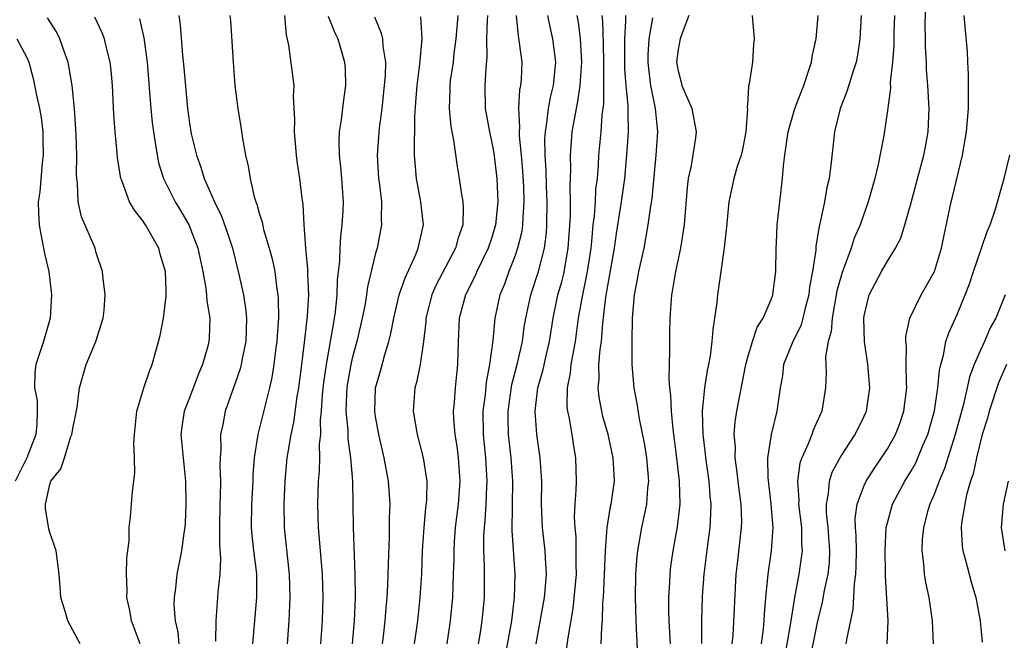
# Model space of a CAD drawing. Units: inches. Extents: x 2586000 to 2589000, y 1491000 to 1494000.
# Drawn here: x 2586252 to 2586337, y 1492659 to 1492713 of the extents above; entities that cross this region are included whole.
import ezdxf

# ---------------------------------------------------------------- set-up
doc = ezdxf.new("R2010")
doc.units = ezdxf.units.IN
doc.header["$MEASUREMENT"] = 0
doc.layers.add('LD25861491_2ft', color=180, linetype='Continuous')

msp = doc.modelspace()

# ---------------------------------------------------------------- linework, layer by layer
at = {"layer": 'LD25861491_2ft'}
for points, elevation in [([(2586320.227, 1492657), (2586321, 1492660.857), (2586321.418, 1492662.582), (2586321.593, 1492663.593), (2586321.899, 1492665), (2586322.01, 1492665.99), (2586322.06, 1492667), (2586321.913, 1492669), (2586321.772, 1492670.228), (2586321.751, 1492671), (2586321.942, 1492671.942), (2586322.004, 1492673), (2586322.248, 1492673.752), (2586323, 1492675.121), (2586324.238, 1492677), (2586325, 1492678.561), (2586325.196, 1492679), (2586325.484, 1492681), (2586325.314, 1492683), (2586325.025, 1492685), (2586324.964, 1492687), (2586325, 1492687.209), (2586325.428, 1492689), (2586325.962, 1492690.038), (2586326.485, 1492691), (2586327, 1492691.883), (2586327.703, 1492693), (2586328.137, 1492693.863), (2586328.501, 1492695), (2586329, 1492696.826), (2586329.455, 1492698.545), (2586330.136, 1492701), (2586330.277, 1492701.723), (2586330.5, 1492703), (2586330.578, 1492705), (2586330.469, 1492707), (2586330.358, 1492708.358), (2586330.342, 1492709), (2586330.268, 1492710.268), (2586330.268, 1492711), (2586330.24, 1492712.239), (2586330.315, 1492715)], 10910), ([(2586257.607, 1492659), (2586256.541, 1492661), (2586256.38, 1492661.62), (2586255.963, 1492663), (2586255.88, 1492663.881), (2586255.816, 1492665), (2586255.545, 1492667), (2586255.42, 1492667.42), (2586255, 1492668.569), (2586254.906, 1492668.906), (2586254.638, 1492670.638), (2586254.624, 1492671), (2586255, 1492672.697), (2586255.103, 1492673), (2586255.941, 1492674.058), (2586256.255, 1492675), (2586256.824, 1492676.824), (2586256.899, 1492677), (2586257, 1492677.666), (2586257.248, 1492678.753), (2586257.341, 1492679.341), (2586257.562, 1492681), (2586258.125, 1492683), (2586258.954, 1492685), (2586259.602, 1492687), (2586259.688, 1492687.688), (2586259.774, 1492689), (2586259.583, 1492690.417), (2586259.538, 1492691), (2586259, 1492692.605), (2586258.889, 1492693), (2586257.714, 1492695.714), (2586257.452, 1492697), (2586257.391, 1492698.609), (2586257.322, 1492699), (2586257.301, 1492699.301), (2586257.315, 1492701), (2586257.27, 1492702.73), (2586257.248, 1492703.248), (2586257.128, 1492705), (2586256.923, 1492707), (2586256.646, 1492708.645), (2586256.567, 1492709), (2586256.315, 1492709.685), (2586255.877, 1492711), (2586255.589, 1492711.589), (2586255, 1492712.483), (2586254.809, 1492712.809)], 10954), ([(2586262.759, 1492659), (2586262.02, 1492661), (2586261.876, 1492661.876), (2586261.636, 1492663), (2586261.658, 1492663.658), (2586261.606, 1492665), (2586261.61, 1492666.39), (2586261.821, 1492667.821), (2586261.81, 1492669), (2586261.934, 1492669.934), (2586262.096, 1492672.096), (2586262.321, 1492673.679), (2586262.29, 1492675), (2586262.222, 1492676.221), (2586262.279, 1492677), (2586262.493, 1492679), (2586263.094, 1492681), (2586263.558, 1492682.442), (2586263.808, 1492683), (2586264.502, 1492685.498), (2586264.776, 1492687), (2586265, 1492688.885), (2586265.01, 1492689), (2586265, 1492689.37), (2586264.944, 1492691), (2586264.497, 1492692.497), (2586264.367, 1492693), (2586263.236, 1492695), (2586263, 1492695.361), (2586262.268, 1492696.268), (2586261.863, 1492697), (2586261.181, 1492698.82), (2586261.1, 1492699), (2586260.811, 1492700.811), (2586260.786, 1492701.214), (2586260.614, 1492703), (2586260.503, 1492704.503), (2586260.38, 1492707), (2586260.279, 1492708.279), (2586260.193, 1492709), (2586259.895, 1492710.105), (2586259.693, 1492711), (2586259.503, 1492711.504), (2586258.859, 1492712.859)], 10952), ([(2586262.719, 1492712.719), (2586263.083, 1492711.083), (2586263.365, 1492709), (2586263.579, 1492706.421), (2586263.68, 1492705), (2586263.804, 1492703.804), (2586263.903, 1492703), (2586264.099, 1492701.901), (2586264.224, 1492701), (2586264.355, 1492700.355), (2586264.772, 1492699), (2586265.766, 1492697), (2586266.237, 1492696.238), (2586266.953, 1492695), (2586267.736, 1492693), (2586268.158, 1492691), (2586268.415, 1492689.585), (2586268.476, 1492689), (2586268.494, 1492688.494), (2586268.755, 1492687), (2586268.703, 1492685.297), (2586268.68, 1492685), (2586268.576, 1492684.576), (2586268.132, 1492683), (2586267.79, 1492682.21), (2586267, 1492680.135), (2586266.544, 1492679), (2586266.343, 1492677.657), (2586266.275, 1492677), (2586266.658, 1492673), (2586266.686, 1492671), (2586266.624, 1492669.376), (2586266.596, 1492669), (2586266.519, 1492668.518), (2586266.332, 1492667), (2586265.933, 1492665), (2586265.801, 1492663.801), (2586265.68, 1492663), (2586265.674, 1492662.326), (2586265.771, 1492661), (2586266.003, 1492660.003), (2586266.096, 1492659)], 10950), ([(2586266.084, 1492713), (2586266.194, 1492712.194), (2586266.395, 1492709.605), (2586266.515, 1492708.515), (2586266.836, 1492705), (2586267, 1492703.762), (2586267.156, 1492702.844), (2586267.597, 1492701), (2586267.983, 1492699.983), (2586268.279, 1492699), (2586269.164, 1492697), (2586269.767, 1492695.767), (2586270.286, 1492694.286), (2586270.694, 1492693), (2586271.201, 1492691), (2586271.64, 1492689), (2586271.828, 1492687.828), (2586271.898, 1492687), (2586271.84, 1492685), (2586271.533, 1492683.533), (2586271.445, 1492683), (2586271.357, 1492682.642), (2586271, 1492681.59), (2586270.077, 1492679), (2586269.868, 1492677.867), (2586269.671, 1492677), (2586269.695, 1492675.695), (2586269.64, 1492675), (2586269.625, 1492674.374), (2586269.678, 1492673), (2586269.656, 1492671.656), (2586269.624, 1492671), (2586269.583, 1492669), (2586269.577, 1492667.577), (2586269.675, 1492666.325), (2586269.607, 1492665), (2586269.445, 1492663.445), (2586269.428, 1492663), (2586269.272, 1492661), (2586269.234, 1492659.234)], 10948), ([(2586270.489, 1492713), (2586270.531, 1492712.531), (2586270.757, 1492709), (2586270.915, 1492707), (2586271.162, 1492705), (2586271.43, 1492703.43), (2586271.565, 1492702.435), (2586271.832, 1492701), (2586272.063, 1492700.064), (2586272.223, 1492699), (2586272.578, 1492697.422), (2586272.713, 1492697), (2586272.798, 1492696.798), (2586273, 1492696.021), (2586273.248, 1492695.248), (2586273.373, 1492694.627), (2586273.863, 1492693), (2586274.107, 1492692.107), (2586274.335, 1492691), (2586274.528, 1492689.472), (2586274.613, 1492689), (2586274.644, 1492688.643), (2586274.645, 1492687), (2586274.535, 1492685.465), (2586274.518, 1492685), (2586274.437, 1492684.437), (2586274.272, 1492683), (2586274.093, 1492681.907), (2586273.882, 1492681), (2586272.88, 1492677), (2586272.567, 1492675), (2586272.458, 1492673.542), (2586272.446, 1492673), (2586272.348, 1492671), (2586272.314, 1492669), (2586272.36, 1492668.36), (2586272.504, 1492667), (2586272.741, 1492665.259), (2586272.763, 1492665), (2586272.773, 1492663), (2586272.427, 1492659)], 10946), ([(2586275.426, 1492659), (2586275.565, 1492661), (2586275.632, 1492662.368), (2586275.649, 1492663), (2586275.602, 1492665), (2586275.422, 1492666.578), (2586275.183, 1492669), (2586275.148, 1492671), (2586275.221, 1492673), (2586275.417, 1492675), (2586275.481, 1492675.481), (2586275.758, 1492677), (2586275.981, 1492678.019), (2586276.273, 1492680.273), (2586276.403, 1492681), (2586276.67, 1492683), (2586276.905, 1492684.906), (2586277.154, 1492687.154), (2586277.26, 1492689), (2586277.185, 1492690.815), (2586277.193, 1492691.193), (2586277.019, 1492693), (2586276.868, 1492695), (2586276.776, 1492696.777), (2586276.693, 1492697.306), (2586276.502, 1492699), (2586276.297, 1492700.297), (2586276.202, 1492701), (2586276.024, 1492703), (2586276.067, 1492704.067), (2586275.958, 1492706.043), (2586275.998, 1492707), (2586275.552, 1492710.448), (2586275.335, 1492711.335), (2586275.201, 1492713)], 10944), ([(2586278.935, 1492712.935), (2586279.502, 1492711.502), (2586279.747, 1492711), (2586280.333, 1492709), (2586280.378, 1492708.378), (2586280.415, 1492707), (2586280.234, 1492705.766), (2586280.032, 1492704.032), (2586279.865, 1492703), (2586279.832, 1492702.168), (2586279.864, 1492701), (2586279.991, 1492699.99), (2586280.076, 1492699), (2586280.209, 1492697), (2586280.181, 1492696.181), (2586280.114, 1492695), (2586279.978, 1492694.021), (2586279.925, 1492693), (2586279.907, 1492691.906), (2586279.714, 1492690.285), (2586279.682, 1492689), (2586279.529, 1492687.529), (2586279.454, 1492687), (2586279.375, 1492686.625), (2586279.106, 1492685), (2586278.75, 1492683), (2586278.532, 1492681.468), (2586278.415, 1492680.415), (2586278.33, 1492679), (2586278.249, 1492678.25), (2586278.261, 1492677), (2586278.168, 1492676.168), (2586278.183, 1492675), (2586278.156, 1492673.845), (2586278.076, 1492673), (2586278.008, 1492671), (2586278.06, 1492669), (2586278.406, 1492665), (2586278.463, 1492663), (2586278.408, 1492661), (2586278.261, 1492659)], 10942), ([(2586282.9, 1492712.9), (2586283.487, 1492711.487), (2586283.599, 1492711), (2586283.629, 1492710.371), (2586283.845, 1492709), (2586283.82, 1492707.82), (2586283.752, 1492707), (2586283.543, 1492705), (2586283.313, 1492703.313), (2586283.132, 1492701), (2586283.251, 1492699), (2586283.3, 1492698.7), (2586283.499, 1492697), (2586283.487, 1492695.487), (2586283.522, 1492695), (2586283.126, 1492693), (2586283, 1492692.575), (2586282.302, 1492689.697), (2586282.22, 1492689), (2586282.068, 1492688.068), (2586281.861, 1492687), (2586281.402, 1492685), (2586281, 1492683.551), (2586280.875, 1492683), (2586280.592, 1492681.408), (2586280.533, 1492681), (2586280.503, 1492680.503), (2586280.458, 1492679), (2586280.619, 1492677.381), (2586280.627, 1492676.627), (2586280.861, 1492675), (2586281.016, 1492673), (2586281.062, 1492671), (2586281.084, 1492669), (2586281.23, 1492665), (2586281.238, 1492663), (2586281.158, 1492661), (2586280.986, 1492659)], 10940), ([(2586283.589, 1492659), (2586283.683, 1492659.683), (2586283.833, 1492661), (2586283.904, 1492662.096), (2586283.996, 1492663), (2586284.06, 1492664.06), (2586284.101, 1492665.899), (2586284.201, 1492668.201), (2586284.211, 1492669.789), (2586284.252, 1492671), (2586284.112, 1492673), (2586283.747, 1492675), (2586283.271, 1492677), (2586283, 1492678.542), (2586282.934, 1492679), (2586283.006, 1492681), (2586283.444, 1492682.556), (2586283.765, 1492683.765), (2586284.152, 1492685), (2586284.325, 1492685.675), (2586284.566, 1492687), (2586285.042, 1492689), (2586285.534, 1492690.466), (2586286.457, 1492692.457), (2586286.673, 1492693), (2586287.109, 1492695), (2586286.894, 1492697), (2586286.521, 1492699), (2586286.362, 1492701), (2586286.337, 1492702.337), (2586286.375, 1492703), (2586286.378, 1492704.378), (2586286.476, 1492705.524), (2586286.57, 1492707), (2586286.807, 1492708.806), (2586287.001, 1492711.001), (2586286.901, 1492712.901)], 10938), ([(2586290.067, 1492713), (2586289.997, 1492711.997), (2586289.901, 1492711), (2586289.725, 1492709.725), (2586289.659, 1492709), (2586289.419, 1492707.42), (2586289.372, 1492707), (2586289.372, 1492706.628), (2586289.319, 1492705), (2586289.467, 1492703.467), (2586289.71, 1492702.29), (2586290.013, 1492700.013), (2586290.189, 1492699), (2586290.393, 1492697.607), (2586290.507, 1492697), (2586290.542, 1492696.543), (2586290.499, 1492695), (2586290.09, 1492693.91), (2586289.861, 1492693), (2586289, 1492691.378), (2586288.191, 1492689.809), (2586287.848, 1492689), (2586287.33, 1492687), (2586287.315, 1492686.685), (2586287.128, 1492685), (2586286.832, 1492683), (2586286.52, 1492681.48), (2586286.377, 1492681), (2586286.237, 1492679), (2586286.586, 1492677), (2586287.106, 1492675), (2586287.394, 1492673), (2586287.374, 1492671.374), (2586287.3, 1492670.7), (2586287.153, 1492669), (2586287.019, 1492667), (2586286.947, 1492665), (2586286.819, 1492663), (2586286.603, 1492661), (2586286.308, 1492659)], 10936), ([(2586292.63, 1492713), (2586292.595, 1492712.595), (2586292.539, 1492711), (2586292.57, 1492709.43), (2586292.472, 1492708.472), (2586292.396, 1492707), (2586292.408, 1492705), (2586292.784, 1492703), (2586293, 1492702.059), (2586293.168, 1492701.169), (2586293.414, 1492699), (2586293.506, 1492697), (2586293.324, 1492695), (2586293, 1492693.917), (2586292.688, 1492693), (2586291.696, 1492691), (2586291.491, 1492690.509), (2586290.725, 1492689), (2586290.192, 1492687), (2586290.093, 1492685), (2586290.042, 1492683), (2586289.835, 1492681), (2586289.759, 1492679.759), (2586289.679, 1492679), (2586289.696, 1492678.304), (2586289.807, 1492677), (2586289.984, 1492675.984), (2586290.111, 1492675), (2586290.251, 1492673), (2586290.093, 1492671), (2586289.849, 1492669), (2586289.763, 1492667.763), (2586289.722, 1492667), (2586289.72, 1492666.28), (2586289.685, 1492665), (2586289.607, 1492663), (2586289.559, 1492662.441), (2586289.417, 1492661), (2586289.141, 1492659)], 10934), ([(2586295.096, 1492713), (2586295.245, 1492711.245), (2586295.354, 1492710.646), (2586295.561, 1492709), (2586295.507, 1492707.507), (2586295.466, 1492707), (2586295.385, 1492706.615), (2586295.29, 1492705), (2586295.384, 1492703.384), (2586295.347, 1492703), (2586295.352, 1492702.648), (2586295.521, 1492701), (2586295.639, 1492699.639), (2586295.712, 1492698.288), (2586295.755, 1492697), (2586295.655, 1492695.655), (2586295.642, 1492695), (2586295.565, 1492694.435), (2586295.212, 1492693), (2586295, 1492692.38), (2586294.46, 1492691), (2586294.074, 1492689.926), (2586293.694, 1492689), (2586293.254, 1492687), (2586293.07, 1492685.07), (2586292.807, 1492683), (2586292.504, 1492681.496), (2586292.413, 1492680.413), (2586292.226, 1492679), (2586292.241, 1492677), (2586292.449, 1492675), (2586292.578, 1492673), (2586292.545, 1492672.545), (2586292.484, 1492671), (2586292.394, 1492669.606), (2586292.326, 1492669), (2586292.29, 1492668.29), (2586292.287, 1492667), (2586292.34, 1492665.659), (2586292.323, 1492663), (2586292.14, 1492661), (2586291.989, 1492659.99), (2586291.815, 1492659)], 10932), ([(2586294.142, 1492657.858), (2586294.701, 1492661), (2586294.955, 1492663), (2586294.997, 1492665), (2586294.744, 1492668.743), (2586294.806, 1492673), (2586294.651, 1492675), (2586294.425, 1492677), (2586294.389, 1492678.389), (2586294.389, 1492679), (2586294.711, 1492681.288), (2586295.173, 1492683), (2586295.618, 1492685), (2586295.782, 1492686.218), (2586295.911, 1492687), (2586296.345, 1492689), (2586297.01, 1492690.99), (2586297.512, 1492693), (2586297.687, 1492694.313), (2586297.735, 1492695), (2586297.763, 1492697), (2586297.704, 1492698.296), (2586297.669, 1492699.669), (2586297.581, 1492701), (2586297.562, 1492702.438), (2586297.598, 1492703), (2586297.736, 1492703.737), (2586297.871, 1492705), (2586298.038, 1492705.962), (2586298.296, 1492707), (2586298.453, 1492708.453), (2586298.493, 1492709), (2586298.237, 1492711), (2586298.014, 1492712.014), (2586297.822, 1492713)], 10930), ([(2586296.816, 1492659), (2586297.522, 1492663), (2586297.583, 1492663.583), (2586297.693, 1492665), (2586297.599, 1492666.401), (2586297.578, 1492667), (2586297.346, 1492669), (2586297.273, 1492671), (2586297.286, 1492673), (2586297.143, 1492675), (2586296.865, 1492677), (2586296.724, 1492679), (2586296.951, 1492681), (2586297.414, 1492682.586), (2586297.629, 1492683.629), (2586297.951, 1492685), (2586298.255, 1492687), (2586298.681, 1492689), (2586299, 1492690.116), (2586299.183, 1492690.818), (2586299.569, 1492693), (2586299.754, 1492695.754), (2586299.761, 1492697), (2586299.725, 1492698.275), (2586299.785, 1492699.785), (2586299.752, 1492701), (2586299.83, 1492702.17), (2586299.911, 1492703), (2586300.088, 1492704.089), (2586300.398, 1492705.602), (2586300.594, 1492707), (2586300.732, 1492709), (2586300.606, 1492711), (2586300.431, 1492712.431), (2586300.327, 1492713)], 10928), ([(2586302.444, 1492713), (2586302.5, 1492712.5), (2586302.572, 1492710.572), (2586302.602, 1492709), (2586302.579, 1492708.579), (2586302.581, 1492705.419), (2586302.436, 1492704.436), (2586302.353, 1492703), (2586302.171, 1492701), (2586302.138, 1492700.138), (2586302.038, 1492699), (2586301.917, 1492698.083), (2586301.867, 1492697), (2586301.787, 1492695.787), (2586301.684, 1492695), (2586301.569, 1492693.569), (2586301.503, 1492693), (2586301.2, 1492691), (2586300.721, 1492688.721), (2586300.426, 1492687), (2586300.155, 1492685), (2586299.943, 1492683.943), (2586299.795, 1492683), (2586299.733, 1492682.267), (2586299.461, 1492681), (2586299.441, 1492679.442), (2586299.491, 1492679), (2586299.637, 1492678.363), (2586299.858, 1492677), (2586300.002, 1492676.002), (2586300.183, 1492675), (2586300.242, 1492673), (2586300.223, 1492672.222), (2586300.13, 1492671), (2586300.08, 1492669.92), (2586300.117, 1492669), (2586300.202, 1492668.201), (2586300.225, 1492667), (2586300.208, 1492665.792), (2586300.232, 1492665), (2586299.961, 1492662.038), (2586299.526, 1492659.526), (2586299.174, 1492657)], 10926), ([(2586302.391, 1492659), (2586302.438, 1492660.438), (2586302.506, 1492661), (2586302.547, 1492662.547), (2586302.592, 1492663), (2586302.766, 1492667), (2586302.913, 1492669), (2586303.199, 1492670.801), (2586303.247, 1492671), (2586303.528, 1492673), (2586303.456, 1492674.543), (2586303.421, 1492675), (2586302.982, 1492677), (2586302.547, 1492678.547), (2586302.439, 1492679), (2586302.216, 1492680.216), (2586302.13, 1492681), (2586302.212, 1492681.787), (2586302.205, 1492683), (2586302.316, 1492684.316), (2586302.425, 1492685), (2586302.538, 1492686.538), (2586302.799, 1492688.799), (2586303.545, 1492693), (2586303.72, 1492694.28), (2586304.142, 1492697), (2586304.416, 1492699), (2586304.641, 1492701.359), (2586304.752, 1492703), (2586304.711, 1492704.711), (2586304.727, 1492705.273), (2586304.546, 1492707), (2586304.432, 1492708.432), (2586304.419, 1492709.581), (2586304.435, 1492711), (2586304.519, 1492712.519), (2586304.501, 1492713)], 10924), ([(2586306.794, 1492712.795), (2586306.497, 1492711), (2586306.411, 1492709.589), (2586306.404, 1492709), (2586306.449, 1492708.449), (2586306.643, 1492707), (2586307.039, 1492705), (2586307.225, 1492703), (2586307.077, 1492701), (2586306.734, 1492697.265), (2586306.625, 1492696.625), (2586306.414, 1492695), (2586306.058, 1492693), (2586305.614, 1492691), (2586305.523, 1492690.476), (2586305.217, 1492689), (2586305.064, 1492687), (2586305.037, 1492685), (2586305.031, 1492683), (2586305.208, 1492681), (2586305.49, 1492679.49), (2586305.66, 1492678.34), (2586306.121, 1492676.121), (2586306.3, 1492675), (2586306.468, 1492673), (2586306.387, 1492672.387), (2586306.284, 1492671), (2586306.071, 1492669.928), (2586305.851, 1492669), (2586305.511, 1492667), (2586305.463, 1492666.536), (2586305.357, 1492665), (2586305.318, 1492663), (2586305.359, 1492661), (2586305.482, 1492658.518)], 10922), ([(2586309.922, 1492713), (2586309.256, 1492711.256), (2586309.175, 1492711), (2586309, 1492710.066), (2586308.876, 1492709), (2586309, 1492708.254), (2586309.271, 1492707.271), (2586309.323, 1492707), (2586310.175, 1492705), (2586310.559, 1492703), (2586310.503, 1492702.503), (2586310.126, 1492700.126), (2586309.866, 1492699), (2586309.777, 1492698.223), (2586309.535, 1492695), (2586309.214, 1492693), (2586308.782, 1492691), (2586308.532, 1492689.468), (2586308.433, 1492689), (2586308.304, 1492687), (2586308.266, 1492685.735), (2586308.279, 1492684.279), (2586308.225, 1492683), (2586308.203, 1492681.797), (2586308.267, 1492681), (2586308.351, 1492680.352), (2586308.404, 1492679), (2586308.549, 1492677.451), (2586308.875, 1492675), (2586309.098, 1492673), (2586309.142, 1492671), (2586308.931, 1492669.069), (2586308.543, 1492667), (2586308.353, 1492665.647), (2586308.286, 1492665), (2586308.266, 1492664.267), (2586308.194, 1492663), (2586308.194, 1492661.805), (2586308.214, 1492661), (2586308.323, 1492659)], 10920), ([(2586315.384, 1492713), (2586315.554, 1492711), (2586315.497, 1492710.503), (2586315.404, 1492709), (2586315.125, 1492707.126), (2586315.065, 1492706.935), (2586315, 1492705.764), (2586314.934, 1492705.066), (2586314.956, 1492704.957), (2586314.818, 1492703), (2586314.526, 1492701.474), (2586314.42, 1492701), (2586314.119, 1492700.119), (2586313.801, 1492699), (2586313.364, 1492697), (2586313.157, 1492694.843), (2586312.961, 1492693.039), (2586312.686, 1492691), (2586312.391, 1492689), (2586312.338, 1492688.338), (2586312.144, 1492687), (2586311.979, 1492686.021), (2586311.916, 1492685), (2586311.76, 1492683.76), (2586311.622, 1492683), (2586311.502, 1492682.498), (2586311.271, 1492681), (2586311.064, 1492679), (2586311.118, 1492677), (2586311.325, 1492675.325), (2586311.35, 1492675), (2586311.635, 1492673), (2586311.731, 1492671.731), (2586311.817, 1492671), (2586311.8, 1492670.2), (2586311.732, 1492669), (2586311.521, 1492667.521), (2586311.218, 1492665), (2586311.086, 1492663.086), (2586311.021, 1492661), (2586311.025, 1492659.025)], 10918), ([(2586313.656, 1492659), (2586313.726, 1492659.726), (2586314.007, 1492665), (2586314.098, 1492665.902), (2586314.46, 1492669), (2586314.472, 1492669.528), (2586314.438, 1492671), (2586314.266, 1492672.266), (2586314.182, 1492673), (2586314.039, 1492673.96), (2586313.923, 1492675), (2586313.933, 1492675.933), (2586313.836, 1492677), (2586313.905, 1492678.095), (2586314.044, 1492679), (2586314.838, 1492683), (2586315, 1492683.636), (2586315.388, 1492685), (2586315.792, 1492686.208), (2586316.307, 1492687), (2586317, 1492688.588), (2586317.154, 1492689), (2586317.392, 1492691), (2586317.423, 1492693), (2586317.455, 1492693.455), (2586317.515, 1492695), (2586317.74, 1492697), (2586317.99, 1492699), (2586318.073, 1492700.073), (2586318.184, 1492701), (2586318.463, 1492703), (2586319.045, 1492705), (2586319.574, 1492706.426), (2586319.807, 1492707), (2586320.223, 1492708.223), (2586320.46, 1492709), (2586320.527, 1492709.473), (2586320.872, 1492711), (2586321.03, 1492713)], 10916), ([(2586324.754, 1492713), (2586324.633, 1492711), (2586324.412, 1492709.588), (2586324.298, 1492709), (2586323.955, 1492707.956), (2586323.517, 1492706.483), (2586322.925, 1492705), (2586322.441, 1492703), (2586322.316, 1492701.684), (2586322.139, 1492700.139), (2586321.985, 1492699), (2586321.784, 1492698.217), (2586321.577, 1492697), (2586321.23, 1492695.23), (2586321.127, 1492694.873), (2586321, 1492694.027), (2586320.845, 1492693.155), (2586320.83, 1492692.83), (2586320.551, 1492691), (2586320.31, 1492689.69), (2586320.247, 1492689), (2586319.966, 1492687.967), (2586319.733, 1492687), (2586319.576, 1492686.424), (2586319, 1492685.261), (2586318.855, 1492685), (2586318.068, 1492683), (2586317.965, 1492682.035), (2586317.792, 1492681), (2586317.501, 1492679), (2586316.99, 1492677), (2586316.691, 1492675), (2586316.706, 1492673.294), (2586316.985, 1492671), (2586317.143, 1492669), (2586317.011, 1492667), (2586316.711, 1492665), (2586316.692, 1492664.693), (2586316.516, 1492663), (2586316.399, 1492661.601), (2586316.371, 1492661), (2586316.307, 1492660.307), (2586316.135, 1492659)], 10914), ([(2586327.604, 1492713), (2586327.546, 1492711.546), (2586327.534, 1492710.466), (2586327.428, 1492709), (2586327.241, 1492707.241), (2586327.256, 1492706.744), (2586327, 1492704.836), (2586326.687, 1492702.687), (2586326.202, 1492700.202), (2586325.901, 1492699), (2586325.347, 1492697), (2586324.641, 1492695), (2586324.145, 1492693.855), (2586323.883, 1492693), (2586323.228, 1492691.228), (2586323.094, 1492690.906), (2586322.659, 1492689.341), (2586322.247, 1492687), (2586322.165, 1492685.835), (2586321.915, 1492685), (2586321.683, 1492683.683), (2586321.736, 1492682.264), (2586321.683, 1492681), (2586321.365, 1492679), (2586320.627, 1492677.373), (2586320.501, 1492677), (2586320.192, 1492676.192), (2586319.635, 1492675), (2586319.473, 1492674.527), (2586319.263, 1492673), (2586319.374, 1492671.374), (2586319.357, 1492671), (2586319.6, 1492669), (2586319.608, 1492667.608), (2586319.656, 1492667), (2586319.588, 1492666.412), (2586319.371, 1492665), (2586318.997, 1492663), (2586318.65, 1492660.65), (2586318.157, 1492657.843)], 10912), ([(2586323.454, 1492659), (2586323.524, 1492659.524), (2586324.047, 1492661.953), (2586324.154, 1492664.154), (2586324.288, 1492665), (2586324.323, 1492665.677), (2586324.329, 1492667), (2586324.307, 1492668.307), (2586324.252, 1492669), (2586324.232, 1492669.768), (2586324.394, 1492671), (2586325, 1492672.615), (2586325.175, 1492673), (2586325.883, 1492674.117), (2586326.5, 1492675), (2586327, 1492675.768), (2586327.697, 1492677), (2586328.055, 1492677.945), (2586328.406, 1492679), (2586328.655, 1492681), (2586328.631, 1492681.369), (2586328.613, 1492683), (2586328.623, 1492684.623), (2586328.579, 1492685), (2586328.584, 1492685.416), (2586328.921, 1492687), (2586329.883, 1492689), (2586331.029, 1492691), (2586331.658, 1492693), (2586331.874, 1492694.125), (2586332.473, 1492697), (2586332.59, 1492697.41), (2586333.443, 1492701), (2586333.79, 1492703), (2586333.975, 1492705), (2586333.972, 1492707.972), (2586333.906, 1492709), (2586333.875, 1492709.875), (2586333.606, 1492713)], 10908), ([(2586252.182, 1492711), (2586253, 1492709.457), (2586253.19, 1492709), (2586253.577, 1492707.577), (2586253.846, 1492706.154), (2586254.118, 1492705), (2586254.246, 1492704.246), (2586254.39, 1492703), (2586254.389, 1492702.389), (2586254.421, 1492701), (2586254.334, 1492700.334), (2586254.137, 1492697.863), (2586254.016, 1492697), (2586254.028, 1492696.028), (2586254.083, 1492695), (2586254.219, 1492694.219), (2586254.558, 1492692.558), (2586254.906, 1492691), (2586255.147, 1492689), (2586255.022, 1492687), (2586254.448, 1492685), (2586254.202, 1492684.202), (2586253.799, 1492683), (2586253.703, 1492682.297), (2586253.696, 1492681), (2586253.912, 1492679.912), (2586253.927, 1492679), (2586253.89, 1492677.89), (2586253.8, 1492677), (2586253.018, 1492674.982), (2586252.036, 1492673)], 10956), ([(2586326.971, 1492659), (2586327.072, 1492661), (2586326.826, 1492664.825), (2586326.835, 1492665.165), (2586326.799, 1492667), (2586326.9, 1492669), (2586327, 1492669.418), (2586327.447, 1492671), (2586328.494, 1492673), (2586329, 1492673.81), (2586329.428, 1492674.573), (2586329.62, 1492675), (2586330.054, 1492676.054), (2586330.473, 1492677), (2586331.04, 1492679.04), (2586331.342, 1492681), (2586331.465, 1492682.535), (2586331.58, 1492683), (2586331.826, 1492683.826), (2586332.028, 1492685), (2586332.271, 1492685.729), (2586333, 1492687.307), (2586333.685, 1492689), (2586334.044, 1492689.956), (2586334.383, 1492691), (2586335.09, 1492693), (2586335.563, 1492694.437), (2586335.816, 1492695), (2586336.262, 1492696.261), (2586337.032, 1492699), (2586337.52, 1492701)], 10906), ([(2586337.125, 1492689), (2586336.309, 1492687), (2586335.834, 1492686.166), (2586335.341, 1492685), (2586335, 1492684.255), (2586334.462, 1492683), (2586334.054, 1492681.947), (2586333.854, 1492681), (2586333.498, 1492679.498), (2586332.816, 1492677), (2586331.911, 1492674.089), (2586331.43, 1492673), (2586331, 1492671.84), (2586330.635, 1492671), (2586330.481, 1492670.481), (2586330.086, 1492669), (2586329.992, 1492667.992), (2586329.95, 1492667), (2586330.103, 1492665.897), (2586330.167, 1492665), (2586330.279, 1492664.279), (2586330.555, 1492663), (2586330.843, 1492661), (2586330.926, 1492659)], 10904), ([(2586337.225, 1492683), (2586336.55, 1492681.45), (2586335.734, 1492679), (2586335.593, 1492678.407), (2586335.153, 1492677), (2586334.65, 1492675), (2586334.37, 1492673.63), (2586334.147, 1492673), (2586333.803, 1492671.803), (2586333.636, 1492671), (2586333.368, 1492669.368), (2586333.335, 1492669), (2586333.414, 1492667.414), (2586333.473, 1492667), (2586333.682, 1492666.318), (2586334.226, 1492664.226), (2586334.597, 1492663), (2586334.965, 1492661), (2586335.154, 1492659.154)], 10902), ([(2586337.128, 1492667), (2586336.809, 1492669), (2586336.985, 1492671), (2586337.39, 1492673)], 10900)]:
    msp.add_lwpolyline(points, dxfattribs=dict(at, elevation=elevation))

doc.saveas('drawing.dxf')
